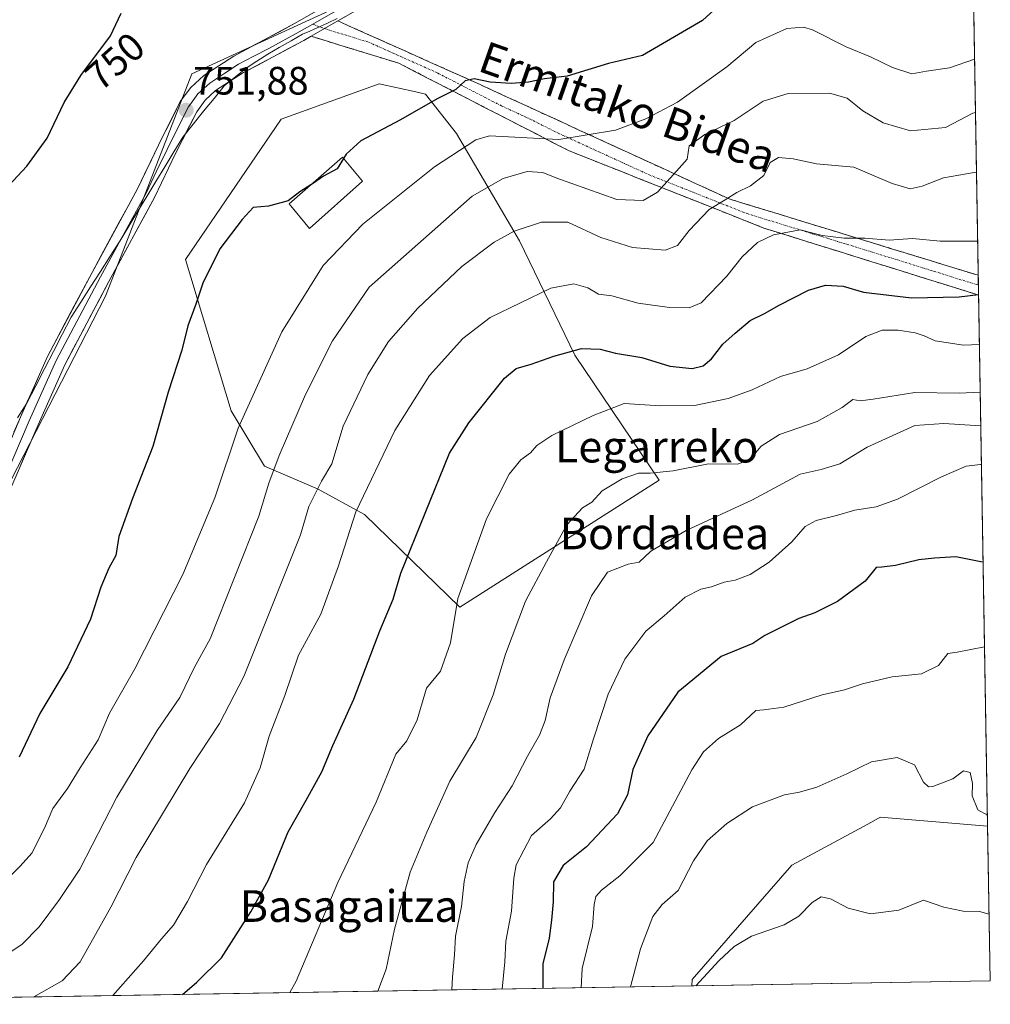
# Model space of a CAD drawing. Units: metres. Extents: x 613887 to 617326, y 4752509 to 4754881.
# Drawn here: x 617081 to 617326, y 4752562 to 4752811 of the extents above; entities that cross this region are included whole.
import ezdxf
from ezdxf.enums import TextEntityAlignment as Align

# ---------------------------------------------------------------- set-up
doc = ezdxf.new("R2010")
doc.units = ezdxf.units.M
doc.header["$MEASUREMENT"] = 0
doc.linetypes.add('TRAZO_Y_PUNTO', pattern=[1, 0.5, -0.25, 0, -0.25])
doc.linetypes.add('TRAZOSX2', pattern=[1.5, 1, -0.5])
for name, color, linetype, lineweight in [('Arbolado forestal CxS', 92, 'Continuous', 0), ('Camino', 19, 'TRAZOSX2', 0), ('Camino Cxs', 19, 'Continuous', 0), ('Camino eje', 19, 'TRAZO_Y_PUNTO', 0), ('Carátula', 7, 'Continuous', 5), ('Curva de nivel maestra', 36, 'Continuous', 30), ('Curva de nivel normal', 36, 'Continuous', 0), ('Edificación', 1, 'Continuous', 13), ('Edificación Cxs', 1, 'Continuous', 13), ('Entidad de ámbito territorial', 19, 'Continuous', 0), ('Entidad de ámbito territorial CxS', 92, 'Continuous', 0), ('Layer 0', 7, 'Continuous', 0), ('Municipio CxS', 142, 'Continuous', 0), ('Pastizal CxS', 92, 'Continuous', 0), ('Punto de cota en terreno', 7, 'Continuous', 0), ('Rótulo de curva de nivel directora', 19, 'Continuous', 0), ('Rótulo de punto de cota en terreno', 19, 'Continuous', 0), ('Texto cartográfico', 19, 'Continuous', 0)]:
    doc.layers.add(name, color=color, linetype=linetype, lineweight=lineweight)
doc.styles.add('Arial', font='txt', dxfattribs={"height": 0.2})

# ---------------------------------------------------------------- blocks, each defined once
blk = doc.blocks.new('*U150')
at = {"layer": 'Arbolado forestal CxS', "color": 92, "linetype": 'Continuous', "lineweight": 0}
for points in [[(616973.97, 4752561.8, 751.46), (616974.03, 4752573.59, 754.26), (616970.27, 4752596.53, 756.02), (617023.05, 4752625.5, 756.35), (617062.14, 4752657.79, 755.53), (617075.86, 4752688.05, 754.62), (617102.92, 4752740.72, 752.17), (617124.75, 4752796.86, 751.99), (617205.65, 4752834.1, 755.38), (617256.08, 4752863.05, 757.02), (617290.63, 4752893.87, 760.74), (617308.44, 4752926.17, 763.98), (617320.21, 4752936.19, 766.64), (617325.83, 4752606.84, 688.99), (617298.67, 4752609.07, 687.55), (617296.45, 4752607.86, 687.4), (617276.32, 4752596.96, 686.44), (617251.18, 4752568.09, 684.14), (617251.06, 4752566.47, 683.76), (616973.97, 4752561.8, 751.46)], [(617192.45, 4752662.18, 718.91), (617242.86, 4752694.26, 713.34), (617221.52, 4752725.78, 723.6), (617207.51, 4752754.73, 732.93), (617191.64, 4752781.81, 744.69), (617183.79, 4752791.76, 749.31), (617181.31, 4752792.32, 749.87), (617172.11, 4752794.4, 750.99), (617147.34, 4752785.45, 751.17), (617123.14, 4752749.95, 750.27), (617134.67, 4752711.77, 744.69), (617143.08, 4752697.76, 739.46), (617156.66, 4752691.94, 732.63), (617168.34, 4752685.54, 728.18), (617192.45, 4752662.18, 718.91)]]:
    blk.add_polyline3d(points, close=True, dxfattribs=at)
blk = doc.blocks.new('*U157')
at = {"layer": 'Arbolado forestal CxS', "color": 92, "linetype": 'Continuous', "lineweight": 0}
blk.add_polyline3d([(617320.21, 4752936.19, 766.64), (617308.44, 4752926.17, 763.98), (617290.63, 4752893.87, 760.74), (617256.08, 4752863.05, 757.02), (617205.65, 4752834.1, 755.38), (617124.75, 4752796.86, 751.99), (617102.92, 4752740.72, 752.17), (617075.86, 4752688.05, 754.62), (617062.14, 4752657.79, 755.53), (617023.05, 4752625.5, 756.35), (616970.27, 4752596.53, 756.02)], dxfattribs=at)
blk = doc.blocks.new('*U160')
at = {"layer": 'Arbolado forestal CxS', "color": 92, "linetype": 'Continuous', "lineweight": 0}
blk.add_polyline3d([(617320.21, 4752936.19, 766.64), (617308.44, 4752926.17, 763.98), (617290.63, 4752893.87, 760.74), (617256.08, 4752863.05, 757.02), (617205.65, 4752834.1, 755.38), (617124.75, 4752796.86, 751.99), (617102.92, 4752740.72, 752.17), (617075.86, 4752688.05, 754.62), (617062.14, 4752657.79, 755.53), (617023.05, 4752625.5, 756.35), (616970.27, 4752596.53, 756.02)], dxfattribs=at)
blk = doc.blocks.new('*U163')
at = {"layer": 'Curva de nivel normal', "color": 36, "linetype": 'Continuous', "lineweight": 0}
blk.add_polyline3d([(617322.75, 4752787.09, 740), (617322.09, 4752786.92, 740), (617315.21, 4752783.33, 740), (617306.34, 4752782.46, 740), (617299.43, 4752784.48, 740), (617294.29, 4752787.52, 740), (617290.36, 4752790.78, 740), (617285.83, 4752792, 740), (617275.45, 4752791.92, 740), (617269.11, 4752789.97, 740), (617261.78, 4752785.09, 740), (617254.4, 4752781.54, 740), (617250.37, 4752778.74, 740), (617249.9, 4752775.37, 740), (617247.24, 4752772.28, 740), (617242.45, 4752766.98, 740), (617238.78, 4752764.93, 740), (617232.11, 4752765.17, 740), (617217, 4752770.5, 740), (617213.42, 4752771.98, 740), (617209.45, 4752772.23, 740), (617203.45, 4752770.44, 740), (617195.61, 4752766.02, 740), (617169.59, 4752743.01, 740), (617160.33, 4752729.45, 740), (617153.48, 4752715.87, 740), (617146.82, 4752700.44, 740), (617144.25, 4752693.48, 740), (617141.65, 4752685.11, 740), (617129.37, 4752654.18, 740), (617125.46, 4752647.01, 740), (617121.7, 4752639.34, 740), (617116, 4752630.97, 740), (617105.78, 4752614.18, 740), (617096.47, 4752595.97, 740), (617091.28, 4752588.27, 740), (617086.16, 4752581.38, 740), (617081.84, 4752576.94, 740), (617075.96, 4752573.1, 740)], dxfattribs=at)
blk = doc.blocks.new('*U166')
at = {"layer": 'Curva de nivel normal', "color": 36, "linetype": 'Continuous', "lineweight": 0}
blk.add_polyline3d([(617324.11, 4752707.93, 710), (617314.74, 4752708.59, 710), (617307.42, 4752708.05, 710), (617295.37, 4752702.58, 710), (617288.51, 4752698.36, 710), (617283.78, 4752696.95, 710), (617278.45, 4752695.71, 710), (617266.42, 4752689.26, 710), (617249.69, 4752681.48, 710), (617240.76, 4752676.26, 710), (617237.78, 4752673.52, 710), (617234.98, 4752673.01, 710), (617229.78, 4752670.96, 710), (617225.76, 4752665.03, 710), (617218.84, 4752648.84, 710), (617215.28, 4752639.25, 710), (617214.05, 4752633.54, 710), (617212.59, 4752629.78, 710), (617209.6, 4752624.46, 710), (617205.73, 4752617.04, 710), (617201.28, 4752610.27, 710), (617196.56, 4752602.14, 710), (617194.58, 4752597.54, 710), (617193.58, 4752592.81, 710), (617192.85, 4752586.52, 710), (617191.34, 4752579, 710), (617191.13, 4752574.27, 710), (617190.61, 4752568.7, 710), (617190.45, 4752565.45, 710)], dxfattribs=at)
blk = doc.blocks.new('*U168')
at = {"layer": 'Curva de nivel normal', "color": 36, "linetype": 'Continuous', "lineweight": 0}
blk.add_polyline3d([(617171.78, 4752565.13, 715), (617173.88, 4752570.72, 715), (617175.96, 4752580.78, 715), (617179.95, 4752595.17, 715), (617184.15, 4752605.32, 715), (617189.92, 4752618.17, 715), (617196.62, 4752629.25, 715), (617200.92, 4752639.98, 715), (617204, 4752650.25, 715), (617209.04, 4752663.68, 715), (617214.34, 4752673.56, 715), (617219.53, 4752682.98, 715), (617223.45, 4752687.25, 715), (617225.78, 4752688.7, 715), (617228.45, 4752691.54, 715), (617233.45, 4752694.58, 715), (617237.57, 4752695.96, 715), (617240.52, 4752695.96, 715), (617246.35, 4752696.59, 715), (617255.28, 4752698.34, 715), (617262.75, 4752698.29, 715), (617265.79, 4752699.5, 715), (617268.64, 4752702.8, 715), (617273.25, 4752705.81, 715), (617282.78, 4752709.06, 715), (617289.11, 4752712.58, 715), (617291.78, 4752714.63, 715), (617293.65, 4752714.28, 715), (617296.91, 4752714.66, 715), (617307.47, 4752716.4, 715), (617318.66, 4752716.23, 715), (617323.96, 4752716.44, 715)], dxfattribs=at)
blk = doc.blocks.new('*U172')
at = {"layer": 'Curva de nivel normal', "color": 36, "linetype": 'Continuous', "lineweight": 0}
blk.add_polyline3d([(617325.06, 4752652.13, 695), (617318.11, 4752650.74, 695), (617315.76, 4752650.41, 695), (617313.37, 4752647.39, 695), (617309.09, 4752645.32, 695), (617301.73, 4752644.54, 695), (617294.24, 4752642.8, 695), (617289.66, 4752641.29, 695), (617284.05, 4752639.96, 695), (617274.31, 4752636.88, 695), (617269.31, 4752636.22, 695), (617267.28, 4752636.06, 695), (617263.38, 4752632.38, 695), (617257.83, 4752628.93, 695), (617254.04, 4752625.57, 695), (617251.06, 4752621.05, 695), (617241.34, 4752602.68, 695), (617232.89, 4752594.26, 695), (617228.27, 4752590.68, 695), (617226.86, 4752589.01, 695), (617226.42, 4752586.99, 695), (617225.96, 4752581.42, 695), (617223.34, 4752570.84, 695), (617223.09, 4752566, 695)], dxfattribs=at)
blk = doc.blocks.new('*U176')
at = {"layer": 'Curva de nivel normal', "color": 36, "linetype": 'Continuous', "lineweight": 0}
blk.add_polyline3d([(617084.86, 4752563.67, 735), (617091.96, 4752567.72, 735), (617096.5, 4752572.52, 735), (617104.26, 4752586.35, 735), (617110.71, 4752598.86, 735), (617124.22, 4752621.4, 735), (617131.71, 4752632.71, 735), (617137.93, 4752644.6, 735), (617152.23, 4752680.41, 735), (617154.29, 4752687.6, 735), (617157.53, 4752693.99, 735), (617160.14, 4752698.32, 735), (617163.01, 4752707.91, 735), (617169.2, 4752720.95, 735), (617174.48, 4752729.24, 735), (617181.85, 4752737.72, 735), (617192.97, 4752748.18, 735), (617201.13, 4752754.38, 735), (617206.2, 4752757.16, 735), (617213.1, 4752759.42, 735), (617219.78, 4752759.39, 735), (617228.11, 4752755.57, 735), (617236.11, 4752753, 735), (617244.37, 4752752.37, 735), (617247.48, 4752753.52, 735), (617250.37, 4752757.35, 735), (617255.45, 4752762.65, 735), (617259.54, 4752765.05, 735), (617262.49, 4752766.89, 735), (617265.87, 4752768.57, 735), (617269.27, 4752771.22, 735), (617270.9, 4752774.5, 735), (617273.02, 4752775.76, 735), (617276.73, 4752775.4, 735), (617282.56, 4752774.12, 735), (617291.99, 4752773.29, 735), (617301.73, 4752769.2, 735), (617306.25, 4752767.82, 735), (617309.3, 4752768.5, 735), (617314.64, 4752770.58, 735), (617322.46, 4752772, 735), (617323.01, 4752772.06, 735)], dxfattribs=at)
blk = doc.blocks.new('*U181')
at = {"layer": 'Curva de nivel normal', "color": 36, "linetype": 'Continuous', "lineweight": 0}
blk.add_polyline3d([(617104.8, 4752564.01, 730), (617112.54, 4752572.82, 730), (617117.13, 4752578.34, 730), (617120.12, 4752581.79, 730), (617123.64, 4752587.8, 730), (617128.48, 4752597.12, 730), (617138.02, 4752612.74, 730), (617142.02, 4752621.59, 730), (617144.28, 4752629.56, 730), (617148.23, 4752639.81, 730), (617151.69, 4752650.05, 730), (617157.37, 4752660.39, 730), (617161.84, 4752672.61, 730), (617166.22, 4752686.22, 730), (617176.02, 4752706.81, 730), (617184.79, 4752720.65, 730), (617193.24, 4752730.01, 730), (617200.16, 4752735.35, 730), (617215.49, 4752742.75, 730), (617221.3, 4752743.8, 730), (617224.82, 4752742.81, 730), (617227.49, 4752741.2, 730), (617230.9, 4752740.8, 730), (617237.56, 4752738.96, 730), (617245.44, 4752737.89, 730), (617250.38, 4752737.75, 730), (617253.41, 4752739.01, 730), (617259.95, 4752745.8, 730), (617263.78, 4752750.7, 730), (617267.64, 4752754.32, 730), (617271.76, 4752756.26, 730), (617278.45, 4752757.46, 730), (617283.98, 4752756.04, 730), (617289.56, 4752755.37, 730), (617294.78, 4752755.38, 730), (617300.94, 4752754.83, 730), (617306.88, 4752755.31, 730), (617313.87, 4752754.58, 730), (617323.31, 4752754.6, 730)], dxfattribs=at)
blk = doc.blocks.new('*U192')
at = {"layer": 'Curva de nivel normal', "color": 36, "linetype": 'Continuous', "lineweight": 0}
blk.add_polyline3d([(617076.7, 4752592, 745), (617081.42, 4752596.68, 745), (617084.32, 4752600.01, 745), (617087.54, 4752606.34, 745), (617089.65, 4752611.26, 745), (617093.35, 4752616.35, 745), (617096.57, 4752621.59, 745), (617101.06, 4752628.66, 745), (617103.93, 4752635.34, 745), (617110.34, 4752646.54, 745), (617122.5, 4752670.36, 745), (617130.53, 4752689.76, 745), (617136.49, 4752707.38, 745), (617147.47, 4752731.75, 745), (617157.97, 4752748.43, 745), (617168, 4752758.92, 745), (617186.03, 4752773.36, 745), (617196.5, 4752780.2, 745), (617199.94, 4752781.24, 745), (617217.45, 4752780.32, 745), (617231.78, 4752782.67, 745), (617239.47, 4752785.57, 745), (617247.45, 4752789.75, 745), (617259.9, 4752798.69, 745), (617267.25, 4752804.8, 745), (617275.05, 4752808.38, 745), (617279.29, 4752808.71, 745), (617281.58, 4752808.02, 745), (617290.07, 4752803.75, 745), (617296.26, 4752801.18, 745), (617301.75, 4752798.5, 745), (617306.71, 4752796.94, 745), (617310.34, 4752797.56, 745), (617316.2, 4752798.45, 745), (617322.52, 4752800.64, 745)], dxfattribs=at)
blk = doc.blocks.new('*U195')
at = {"layer": 'Curva de nivel normal', "color": 36, "linetype": 'Continuous', "lineweight": 0}
blk.add_polyline3d([(617235.61, 4752566.21, 690), (617238.1, 4752575.84, 690), (617241.21, 4752584.01, 690), (617243.6, 4752587.06, 690), (617247.64, 4752590.54, 690), (617251.53, 4752598.06, 690), (617254.99, 4752603.11, 690), (617259.92, 4752607.52, 690), (617266.45, 4752611.67, 690), (617274.48, 4752614.72, 690), (617278.26, 4752615.41, 690), (617282.67, 4752616.7, 690), (617290.24, 4752620, 690), (617296.47, 4752623.03, 690), (617302.95, 4752624.18, 690), (617307.38, 4752622.29, 690), (617309.63, 4752617.9, 690), (617310.9, 4752616.74, 690), (617311.98, 4752616.85, 690), (617317, 4752618.8, 690), (617319.75, 4752620.79, 690), (617321.4, 4752620.35, 690), (617322.01, 4752617.57, 690), (617321.88, 4752614.44, 690), (617323.38, 4752610.94, 690), (617325.78, 4752609.62, 690)], dxfattribs=at)
blk = doc.blocks.new('*U197')
at = {"layer": 'Curva de nivel normal', "color": 36, "linetype": 'Continuous', "lineweight": 0}
blk.add_polyline3d([(617149.53, 4752564.76, 720), (617151.08, 4752567.69, 720), (617161.67, 4752592.61, 720), (617171.36, 4752612.9, 720), (617176.33, 4752625.01, 720), (617179.07, 4752628.4, 720), (617181.68, 4752633.66, 720), (617184.06, 4752641.68, 720), (617187.6, 4752646.01, 720), (617190.11, 4752653.1, 720), (617191.94, 4752664.36, 720), (617199.18, 4752684.43, 720), (617204.91, 4752695.76, 720), (617207.86, 4752699.36, 720), (617210.32, 4752701.11, 720), (617211.92, 4752703.01, 720), (617215.72, 4752705.5, 720), (617226.13, 4752710.54, 720), (617233.99, 4752713.61, 720), (617243.14, 4752713.04, 720), (617251.78, 4752713.12, 720), (617260.28, 4752714.89, 720), (617266.33, 4752717.06, 720), (617273.45, 4752720.45, 720), (617280.21, 4752722.4, 720), (617288.17, 4752725.93, 720), (617295.09, 4752730.5, 720), (617299.18, 4752732.12, 720), (617303.24, 4752732.14, 720), (617307.52, 4752731.42, 720), (617309.78, 4752730.74, 720), (617312.59, 4752729.4, 720), (617319.71, 4752728.34, 720), (617323.75, 4752728.54, 720)], dxfattribs=at)
blk = doc.blocks.new('*U204')
at = {"layer": 'Curva de nivel normal', "color": 36, "linetype": 'Continuous', "lineweight": 0}
blk.add_polyline3d([(617324.27, 4752698.21, 705), (617323.98, 4752698.21, 705), (617320.38, 4752697.77, 705), (617314.18, 4752695.06, 705), (617303.06, 4752689.46, 705), (617297.62, 4752687.48, 705), (617292.24, 4752686.65, 705), (617287.65, 4752685.34, 705), (617282.52, 4752684.06, 705), (617279.76, 4752682.51, 705), (617276.36, 4752678.68, 705), (617270.59, 4752673.53, 705), (617265.85, 4752670.37, 705), (617262.06, 4752668.94, 705), (617259.25, 4752668.42, 705), (617256.04, 4752667.25, 705), (617253.37, 4752666.66, 705), (617249.43, 4752664.65, 705), (617244.11, 4752659.99, 705), (617239.45, 4752656.07, 705), (617234.16, 4752649.01, 705), (617229.95, 4752640.14, 705), (617226.26, 4752628.86, 705), (617223.85, 4752621.22, 705), (617220.23, 4752615.66, 705), (617217.89, 4752611.47, 705), (617215.35, 4752608.64, 705), (617210.54, 4752604.46, 705), (617206.72, 4752597.01, 705), (617206.08, 4752593.68, 705), (617205.52, 4752585.34, 705), (617204.1, 4752577.77, 705), (617203.87, 4752572.5, 705), (617203.14, 4752565.66, 705)], dxfattribs=at)
blk = doc.blocks.new('*U210')
at = {"layer": 'Curva de nivel maestra', "color": 36, "linetype": 'Continuous', "lineweight": 30}
for points in [[(617078.45, 4752768.56, 750), (617083.03, 4752773.59, 750), (617088.22, 4752780.68, 750), (617092.46, 4752789.68, 750), (617096.7, 4752796.48, 750), (617104.24, 4752806.54, 750), (617106.89, 4752812.26, 750)], [(617259.39, 4752815.6, 750), (617253.78, 4752810.37, 750), (617238.58, 4752801.49, 750), (617230.02, 4752799.5, 750), (617219.56, 4752796.27, 750), (617213.84, 4752795.61, 750), (617209.78, 4752794.8, 750), (617205.45, 4752794.44, 750), (617200.11, 4752794.76, 750), (617196.11, 4752795.65, 750), (617193.78, 4752795.14, 750), (617191.45, 4752792.94, 750), (617186.78, 4752790.58, 750), (617177.45, 4752785.24, 750), (617167.45, 4752780, 750), (617163.78, 4752776.64, 750), (617163.0654, 4752775.4991, 750)], [(617154.8521, 4752768.8757, 750), (617152.05, 4752767.12, 750), (617149.12, 4752764.79, 750), (617144.16, 4752763.43, 750), (617140.23, 4752763.12, 750), (617137.46, 4752760.12, 750), (617131.81, 4752752.68, 750), (617127.56, 4752744.01, 750), (617125.75, 4752738.68, 750), (617123.76, 4752733.2, 750), (617122.26, 4752727.08, 750), (617118.79, 4752716.47, 750), (617114.94, 4752702.78, 750), (617109.72, 4752689.62, 750), (617106.33, 4752680.01, 750), (617105.51, 4752675.22, 750), (617103.8, 4752671.97, 750), (617101.78, 4752667.22, 750), (617099.11, 4752659.14, 750), (617093.43, 4752647.07, 750), (617086.37, 4752635.25, 750), (617081.09, 4752624.25, 750)]]:
    blk.add_polyline3d(points, dxfattribs=at)
blk = doc.blocks.new('*U212')
at = {"layer": 'Curva de nivel maestra', "color": 36, "linetype": 'Continuous', "lineweight": 30}
blk.add_polyline3d([(617324.69, 4752673.53, 700), (617324.12, 4752673.56, 700), (617317.78, 4752674.84, 700), (617312.36, 4752674.54, 700), (617308.45, 4752674.12, 700), (617302.53, 4752672.67, 700), (617299.13, 4752672.25, 700), (617297.67, 4752672.19, 700), (617294.92, 4752668.68, 700), (617287.92, 4752663.57, 700), (617282.15, 4752660.69, 700), (617278.16, 4752659.26, 700), (617269.49, 4752654.98, 700), (617266.51, 4752653, 700), (617258.48, 4752649.67, 700), (617247.56, 4752640.68, 700), (617239.93, 4752629.66, 700), (617236.2, 4752621.11, 700), (617234.79, 4752614.72, 700), (617232.28, 4752609.92, 700), (617224.48, 4752601.56, 700), (617218.55, 4752596.88, 700), (617216.12, 4752592.76, 700), (617216.04, 4752587.68, 700), (617215.61, 4752583.1, 700), (617215.08, 4752578.54, 700), (617213.4, 4752572.03, 700), (617213.46, 4752566.07, 700), (617213.51, 4752565.84, 700)], dxfattribs=at)
blk = doc.blocks.new('*U214')
at = {"layer": 'Curva de nivel maestra', "color": 36, "linetype": 'Continuous', "lineweight": 30}
blk.add_polyline3d([(617122.42, 4752564.3, 725), (617126.05, 4752567.37, 725), (617132.25, 4752573.58, 725), (617139.67, 4752585.2, 725), (617144.16, 4752593.26, 725), (617149.06, 4752605.4, 725), (617153.68, 4752613.34, 725), (617157.61, 4752620.55, 725), (617160.42, 4752627.18, 725), (617165.71, 4752638.88, 725), (617172.26, 4752656.13, 725), (617175.62, 4752664.16, 725), (617177.58, 4752670.75, 725), (617189.84, 4752701.07, 725), (617194.75, 4752708.71, 725), (617203.74, 4752719.98, 725), (617206.72, 4752722.43, 725), (617210.53, 4752723.57, 725), (617216.22, 4752725.55, 725), (617223.19, 4752727.52, 725), (617227.96, 4752727.36, 725), (617231.8, 4752726.36, 725), (617238.42, 4752725.25, 725), (617245.56, 4752723.05, 725), (617251.15, 4752722.46, 725), (617253.94, 4752723.12, 725), (617256.02, 4752724.92, 725), (617258.91, 4752728.57, 725), (617262, 4752731.36, 725), (617265.79, 4752734.61, 725), (617269.45, 4752736.36, 725), (617273.11, 4752738.47, 725), (617280.55, 4752742.27, 725), (617284.85, 4752743.5, 725), (617289.34, 4752743.23, 725), (617294.45, 4752741.76, 725), (617306.55, 4752740.33, 725), (617318.61, 4752740.55, 725), (617323.54, 4752741.15, 725)], dxfattribs=at)
blk = doc.blocks.new('5PATER')
at = {"layer": 'Carátula', "linetype": 'Continuous', "lineweight": 5}
h = blk.add_hatch(color=250, dxfattribs=at)
edge = h.paths.add_edge_path()
edge.add_ellipse((0, 0.01), major_axis=(-1.33, -1.34), ratio=0.999422, start_angle=0, end_angle=360)

msp = doc.modelspace()

# ---------------------------------------------------------------- linework, layer by layer
at = {"layer": 'Arbolado forestal CxS', "color": 92, "linetype": 'Continuous', "lineweight": 0}
for points in [[(617320.21, 4752936.19, 766.64), (617325.83, 4752606.84, 688.99)], [(617205.65, 4752834.1, 755.38), (617124.75, 4752796.86, 751.99), (617102.92, 4752740.72, 752.17), (617075.86, 4752688.05, 754.62), (617062.14, 4752657.79, 755.53), (617023.05, 4752625.5, 756.35), (616970.27, 4752596.53, 756.02), (616968.01, 4752595.29, 755.98), (616900.54, 4752576.78, 756.5), (616900.54, 4752576.78, 756.5), (616874.31, 4752582.35, 757.08), (616846.4, 4752601.86, 752.21), (616827.05, 4752654.01, 741.71), (616875.65, 4752687.21, 738.89), (616906.72, 4752711, 736.02), (616933.15, 4752741.64, 732.68), (616950.66, 4752772.65, 727.78), (616979.78, 4752798.29, 730.04), (617003.92, 4752819.96, 730.93)], [(617192.45, 4752662.18, 718.91), (617242.86, 4752694.26, 713.34), (617221.52, 4752725.78, 723.6), (617207.51, 4752754.73, 732.93), (617191.64, 4752781.81, 744.69), (617183.79, 4752791.76, 749.31), (617181.31, 4752792.32, 749.87), (617172.11, 4752794.4, 750.99), (617147.34, 4752785.45, 751.17), (617123.14, 4752749.95, 750.27), (617134.67, 4752711.77, 744.69), (617143.08, 4752697.76, 739.46), (617156.66, 4752691.94, 732.63), (617168.34, 4752685.54, 728.18), (617192.45, 4752662.18, 718.91)], [(617325.83, 4752606.84, 688.99), (617298.67, 4752609.07, 687.55), (617296.45, 4752607.86, 687.4), (617276.32, 4752596.96, 686.44), (617251.18, 4752568.09, 684.14), (617251.06, 4752566.47, 683.76)], [(617325.83, 4752606.84, 688.99), (617298.67, 4752609.07, 687.55), (617296.45, 4752607.86, 687.4), (617276.32, 4752596.96, 686.44), (617251.18, 4752568.09, 684.14), (617251.06, 4752566.47, 683.76)], [(617325.83, 4752606.84, 688.99), (617326.5, 4752567.74, 682.09)], [(617326.5, 4752567.74, 682.09), (617251.06, 4752566.47, 683.76)], [(617251.06, 4752566.47, 683.76), (616973.97, 4752561.8, 751.46)]]:
    msp.add_polyline3d(points, dxfattribs=at)
msp.add_polyline3d([(617251.06, 4752566.47, 683.76), (617251.18, 4752568.09, 684.14), (617276.32, 4752596.96, 686.44), (617296.45, 4752607.86, 687.4), (617298.67, 4752609.07, 687.55), (617325.83, 4752606.84, 688.99), (617326.5, 4752567.74, 682.09), (617251.06, 4752566.47, 683.76)], close=True, dxfattribs=at)
at = {"layer": 'Camino', "color": 19, "linetype": 'TRAZOSX2', "lineweight": 0}
for points in [[(617161.64, 4752810.27), (617196.7, 4752794.59), (617260.52, 4752765.3), (617323.46, 4752745.99)], [(617323.54, 4752741.01), (617269.55, 4752757.83), (617220.05, 4752777.45), (617177.09, 4752799.57), (617154.87, 4752806.39)], [(617323.46, 4752745.99), (617323.5, 4752743.5)], [(617323.5, 4752743.5), (617323.54, 4752741.01)]]:
    msp.add_lwpolyline(points, dxfattribs=at)
at = {"layer": 'Camino Cxs', "color": 19, "linetype": 'Continuous', "lineweight": 0}
msp.add_lwpolyline([(617161.64, 4752810.27), (617154.87, 4752806.39)], dxfattribs=at)
msp.add_polyline3d([(617323.46, 4752745.99, 726.65), (617323.54, 4752741.01, 724.7), (617319.04, 4752742.41, 725.47), (617314.54, 4752743.81, 726.11), (617310.04, 4752745.22, 726.8), (617305.54, 4752746.62, 727.46), (617301.04, 4752748.02, 727.63), (617296.55, 4752749.42, 728.03), (617292.05, 4752750.82, 727.58), (617287.55, 4752752.22, 728.14), (617283.05, 4752753.63, 729.12), (617278.55, 4752755.03, 729.23), (617274.05, 4752756.43, 729.63), (617269.55, 4752757.83, 730.57), (617265.05, 4752759.61, 731.99), (617260.55, 4752761.4, 733.39), (617256.05, 4752763.18, 734.6), (617251.55, 4752764.96, 736.68), (617247.05, 4752766.75, 738.55), (617242.55, 4752768.53, 740.24), (617238.05, 4752770.32, 741.49), (617233.55, 4752772.1, 742.49), (617229.05, 4752773.88, 743.28), (617224.55, 4752775.67, 743.66), (617220.05, 4752777.45, 743.99), (617215.75, 4752779.66, 744.52), (617211.46, 4752781.87, 745.59), (617207.16, 4752784.09, 746.71), (617202.87, 4752786.3, 747.13), (617198.57, 4752788.51, 748.21), (617194.27, 4752790.72, 748.79), (617189.98, 4752792.93, 750.02), (617185.68, 4752795.15, 750.81), (617181.39, 4752797.36, 751.52), (617177.09, 4752799.57, 751.85), (617172.65, 4752800.93, 751.98), (617168.2, 4752802.3, 752.26), (617163.76, 4752803.66, 752.45), (617159.31, 4752805.03, 752.45), (617154.87, 4752806.39, 752.39), (617158.26, 4752808.33, 752.48), (617161.64, 4752810.27, 752.55), (617166.02, 4752808.31, 752.9), (617170.41, 4752806.35, 752.78), (617174.79, 4752804.39, 752.27), (617179.17, 4752802.43, 751.97), (617183.55, 4752800.47, 751.62), (617187.94, 4752798.51, 750.97), (617192.32, 4752796.55, 750.45), (617196.7, 4752794.59, 749.6), (617200.95, 4752792.64, 749.17), (617205.21, 4752790.68, 748.55), (617209.46, 4752788.73, 747.34), (617213.72, 4752786.78, 746.87), (617217.97, 4752784.83, 746.2), (617222.23, 4752782.87, 745.22), (617226.48, 4752780.92, 745.19), (617230.74, 4752778.97, 743.69), (617234.99, 4752777.02, 742.75), (617239.25, 4752775.06, 742.21), (617243.5, 4752773.11, 741.23), (617247.76, 4752771.16, 739.48), (617252.01, 4752769.21, 738.04), (617256.27, 4752767.25, 736.12), (617260.52, 4752765.3, 734.73), (617265.02, 4752763.92, 733.61), (617269.51, 4752762.54, 732.26), (617274.01, 4752761.16, 731.21), (617278.5, 4752759.78, 730.65), (617283, 4752758.4, 730.52), (617287.49, 4752757.02, 730.3), (617291.99, 4752755.65, 729.7), (617296.49, 4752754.27, 729.55), (617300.98, 4752752.89, 729.49), (617305.48, 4752751.51, 729.01), (617309.97, 4752750.13, 728.38), (617314.47, 4752748.75, 728.03), (617318.96, 4752747.37, 727.44), (617323.46, 4752745.99, 726.65)], close=True, dxfattribs=at)
at = {"layer": 'Camino eje', "color": 19, "linetype": 'TRAZO_Y_PUNTO', "lineweight": 0}
for points in [[(617155.32, 4752809.42), (617158.26, 4752808.33)], [(617158.26, 4752808.33), (617169.37, 4752804.92), (617186.9, 4752797.08), (617203.01, 4752788.79), (617210.98, 4752785.12), (617216.35, 4752782.36), (617240.29, 4752771.38), (617265.04, 4752761.57), (617296.51, 4752751.91), (617323.5, 4752743.5)]]:
    msp.add_lwpolyline(points, dxfattribs=at)
at = {"layer": 'Curva de nivel maestra', "color": 36, "linetype": 'Continuous', "lineweight": 30}
msp.add_polyline3d([(617163.07, 4752775.5, 750), (617161.45, 4752772.92, 750), (617158.05, 4752771.08, 750), (617155.21, 4752769.1, 750), (617154.85, 4752768.88, 750)], dxfattribs=at)
at = {"layer": 'Curva de nivel normal', "color": 36, "linetype": 'Continuous', "lineweight": 0}
msp.add_polyline3d([(617252.08, 4752566.49, 685), (617257.92, 4752572.81, 685), (617261.79, 4752576.44, 685), (617266.15, 4752579.04, 685), (617274.4, 4752581.88, 685), (617278.11, 4752584.05, 685), (617281.45, 4752587.52, 685), (617283.76, 4752588.98, 685), (617286.16, 4752588.43, 685), (617290.62, 4752586.06, 685), (617296.23, 4752584.62, 685), (617303.39, 4752585.57, 685), (617309.59, 4752588.11, 685), (617314.73, 4752586.38, 685), (617319.68, 4752585.33, 685), (617323.78, 4752585.28, 685), (617325.86, 4752584.62, 685), (617326.21, 4752584.58, 685)], dxfattribs=at)
at = {"layer": 'Edificación', "color": 1, "linetype": 'Continuous', "lineweight": 13}
msp.add_polyline3d([(617167.87, 4752769.76, 748.03), (617154.45, 4752757.81, 748.08), (617149.37, 4752764.06, 749.95), (617162.78, 4752775.84, 750.01), (617167.87, 4752769.76, 748.03)], dxfattribs=at)
at = {"layer": 'Edificación Cxs', "color": 1, "linetype": 'Continuous', "lineweight": 13}
msp.add_polyline3d([(617167.87, 4752769.76, 748.03), (617154.45, 4752757.81, 748.08), (617149.37, 4752764.06, 749.95), (617162.78, 4752775.84, 750.01), (617167.87, 4752769.76, 748.03)], close=True, dxfattribs=at)
at = {"layer": 'Entidad de ámbito territorial', "color": 19, "linetype": 'Continuous', "lineweight": 0}
msp.add_polyline3d([(617161.49, 4752810.84, 752.54), (617159.05, 4752809.74, 752.5), (617156.41, 4752808.55, 752.43), (617153.77, 4752807.36, 752.35), (617153.3, 4752807.15, 752.34), (617152.75, 4752806.9, 752.32), (617149.81, 4752805.23, 752.27), (617146.86, 4752803.57, 752.22), (617143.92, 4752801.9, 752.18), (617141.2, 4752800.11, 752.19), (617138.47, 4752798.31, 752.14), (617135.75, 4752796.13, 752.16), (617133.04, 4752793.95, 752.1), (617130.39, 4752790.7, 752.14), (617127.74, 4752787.44, 752), (617125.09, 4752784.19, 751.94), (617122.44, 4752780.93, 751.87), (617120.17, 4752777.18, 751.82), (617117.91, 4752773.42, 751.79), (617115.64, 4752769.67, 751.73), (617113.38, 4752765.91, 751.72), (617111.11, 4752762.16, 751.66), (617108.85, 4752758.4, 751.68), (617106.58, 4752754.65, 751.66), (617104.11, 4752750.8, 751.91), (617101.65, 4752746.94, 752.09), (617099.18, 4752743.09, 752.53), (617096.72, 4752739.23, 752.34), (617094.25, 4752735.38, 752.47), (617092.01, 4752731.05, 752.74), (617089.78, 4752726.71, 752.86), (617087.54, 4752722.38, 753.02), (617085.31, 4752718.04, 753.18), (617083.07, 4752713.71, 753.6), (617080.74, 4752709.95, 753.94)], dxfattribs=at)
at = {"layer": 'Entidad de ámbito territorial CxS', "color": 92, "linetype": 'Continuous', "lineweight": 0}
msp.add_polyline3d([(617161.49, 4752810.84, 752.54), (617159.05, 4752809.74, 752.5), (617156.41, 4752808.55, 752.43), (617153.77, 4752807.36, 752.35), (617153.3, 4752807.15, 752.34), (617152.75, 4752806.9, 752.32), (617149.81, 4752805.23, 752.27), (617146.86, 4752803.57, 752.22), (617143.92, 4752801.9, 752.18), (617141.2, 4752800.11, 752.19), (617138.47, 4752798.31, 752.14), (617135.75, 4752796.13, 752.16), (617133.04, 4752793.95, 752.1), (617130.39, 4752790.7, 752.14), (617127.74, 4752787.44, 752), (617125.09, 4752784.19, 751.94), (617122.44, 4752780.93, 751.87), (617120.17, 4752777.18, 751.82), (617117.91, 4752773.42, 751.79), (617115.64, 4752769.67, 751.73), (617113.38, 4752765.91, 751.72), (617111.11, 4752762.16, 751.66), (617108.85, 4752758.4, 751.68), (617106.58, 4752754.65, 751.66), (617104.11, 4752750.8, 751.91), (617101.65, 4752746.94, 752.09), (617099.18, 4752743.09, 752.53), (617096.72, 4752739.23, 752.34), (617094.25, 4752735.38, 752.47), (617092.01, 4752731.05, 752.74), (617089.78, 4752726.71, 752.86), (617087.54, 4752722.38, 753.02), (617085.31, 4752718.04, 753.18), (617083.07, 4752713.71, 753.6), (617080.74, 4752709.95, 753.94)], dxfattribs=at)
at = {"layer": 'Layer 0', "linetype": 'Continuous', "lineweight": 0}
for points in [[(617320.2, 4752936.69), (617312.09, 4752923.08), (617303.34, 4752908.06), (617299.21, 4752900.5), (617296.53, 4752896.45), (617293.05, 4752892.98), (617285.28, 4752887.38), (617277.65, 4752882.04), (617265.07, 4752873.14), (617252.4, 4752864.22), (617233.3, 4752851.34), (617213.62, 4752839.32), (617196.32, 4752829.73), (617179.12, 4752820.27), (617166.13, 4752812.84), (617161.64, 4752810.27)], [(617074.86, 4752694.77), (617081.46, 4752710.19), (617088.3, 4752725.49), (617099.53, 4752746.74), (617111.02, 4752767.86), (617116.31, 4752778.88), (617121.84, 4752789.87), (617124.49, 4752793.45), (617127.77, 4752796.49), (617135.34, 4752801.39), (617143.04, 4752805.47), (617150.7, 4752809.58), (617159.48, 4752814.61)], [(617162.84, 4752813.73), (617155.32, 4752809.42)], [(617077.07, 4752693.77), (617083.68, 4752709.22), (617090.48, 4752724.43), (617101.67, 4752745.6), (617107.41, 4752756.16), (617113.18, 4752766.76), (617115.84, 4752772.31), (617118.48, 4752777.82), (617121.15, 4752783.1), (617123.91, 4752788.6), (617124.98, 4752790.04), (617126.3, 4752791.83), (617129.26, 4752794.58), (617133.05, 4752797.03), (617136.57, 4752799.3), (617140.42, 4752801.34), (617144.18, 4752803.34), (617151.88, 4752807.47), (617155.29, 4752809.42), (617155.32, 4752809.42)], [(617154.87, 4752806.39), (617153.05, 4752805.35), (617145.32, 4752801.2), (617137.8, 4752797.21), (617130.75, 4752792.66), (617128.11, 4752790.21), (617125.98, 4752787.32), (617120.65, 4752776.75), (617115.34, 4752765.65), (617103.8, 4752744.45), (617092.66, 4752723.37), (617085.9, 4752708.25), (617079.27, 4752692.77)]]:
    msp.add_lwpolyline(points, dxfattribs=at)
for points in [[(617079.81, 4752706.34, 753.98), (617081.46, 4752710.19, 753.9), (617083.17, 4752714.02, 753.58), (617084.88, 4752717.84, 753.24), (617086.59, 4752721.67, 753.08), (617088.3, 4752725.49, 753), (617090.55, 4752729.74, 752.83), (617092.79, 4752733.99, 752.69), (617095.04, 4752738.24, 752.35), (617097.28, 4752742.49, 752.81), (617099.53, 4752746.74, 752.3), (617101.83, 4752750.96, 752.08), (617104.13, 4752755.19, 751.86), (617106.42, 4752759.41, 751.74), (617108.72, 4752763.64, 751.76), (617111.02, 4752767.86, 751.93), (617112.78, 4752771.53, 752.01), (617114.55, 4752775.21, 751.92), (617116.31, 4752778.88, 751.8), (617118.15, 4752782.54, 751.87), (617120, 4752786.21, 751.85), (617121.84, 4752789.87, 751.9), (617124.49, 4752793.45, 751.96), (617127.77, 4752796.49, 751.96), (617131.56, 4752798.94, 751.98), (617135.34, 4752801.39, 752.1), (617139.19, 4752803.43, 752.11), (617143.04, 4752805.47, 752.16), (617146.87, 4752807.53, 752.21), (617150.7, 4752809.58, 752.28), (617153.63, 4752811.26, 752.39)], [(617163.89, 4752811.56, 752.66), (617161.64, 4752810.27, 752.55), (617158.26, 4752808.33, 752.48), (617154.87, 4752806.39, 752.39), (617153.05, 4752805.35, 752.35), (617149.19, 4752803.28, 752.27), (617145.32, 4752801.2, 752.21), (617141.56, 4752799.21, 752.23), (617137.8, 4752797.21, 752.14), (617134.28, 4752794.94, 752.14), (617130.75, 4752792.66, 752.05), (617128.11, 4752790.21, 752), (617125.98, 4752787.32, 751.91), (617124.2, 4752783.8, 751.91), (617122.43, 4752780.27, 751.87), (617120.65, 4752776.75, 751.83), (617118.88, 4752773.05, 751.8), (617117.11, 4752769.35, 751.68), (617115.34, 4752765.65, 751.63), (617113.03, 4752761.41, 751.63), (617110.72, 4752757.17, 751.66), (617108.42, 4752752.93, 751.69), (617106.11, 4752748.69, 751.82), (617103.8, 4752744.45, 751.97), (617101.57, 4752740.23, 752.05), (617099.34, 4752736.02, 752.18), (617097.12, 4752731.8, 752.26), (617094.89, 4752727.59, 752.53), (617092.66, 4752723.37, 752.67), (617090.97, 4752719.59, 752.82), (617089.28, 4752715.81, 753.06), (617087.59, 4752712.03, 753.19), (617085.9, 4752708.25, 753.45), (617084.24, 4752704.38, 753.69), (617082.59, 4752700.51, 753.78), (617080.93, 4752696.64, 753.98)]]:
    msp.add_polyline3d(points, dxfattribs=at)
at = {"layer": 'Municipio CxS', "color": 142, "linetype": 'Continuous', "lineweight": 0}
msp.add_polyline3d([(617322.32, 4752812.57, 749.9), (617322.4, 4752807.58, 748.22), (617322.49, 4752802.58, 745.93), (617322.57, 4752797.59, 743.7), (617322.66, 4752792.59, 741.73), (617322.75, 4752787.59, 739.83), (617322.83, 4752782.6, 738.38), (617322.92, 4752777.6, 736.91), (617323, 4752772.6, 735.07), (617323.09, 4752767.61, 733.83), (617323.17, 4752762.61, 732.35), (617323.26, 4752757.61, 730.7), (617323.34, 4752752.62, 729.08), (617323.43, 4752747.62, 727.31), (617323.51, 4752742.62, 725.31), (617323.6, 4752737.63, 723.47), (617323.68, 4752732.63, 721.76), (617323.77, 4752727.63, 719.53), (617323.85, 4752722.64, 717.68), (617323.94, 4752717.64, 715.62), (617324.03, 4752712.64, 712.69), (617324.11, 4752707.65, 709.76), (617324.2, 4752702.65, 706.95), (617324.28, 4752697.65, 704.7), (617324.37, 4752692.66, 703.37), (617324.45, 4752687.66, 702.31), (617324.54, 4752682.66, 701.47), (617324.62, 4752677.67, 700.54), (617324.71, 4752672.67, 699.75), (617324.79, 4752667.67, 698.79), (617324.88, 4752662.68, 697.74), (617324.96, 4752657.68, 696.5), (617325.05, 4752652.68, 695.07), (617325.13, 4752647.69, 693.85), (617325.22, 4752642.69, 693.23), (617325.31, 4752637.69, 692.54), (617325.39, 4752632.7, 691.9), (617325.48, 4752627.7, 691.06), (617325.56, 4752622.7, 690.57), (617325.65, 4752617.71, 690.31), (617325.73, 4752612.71, 690.2), (617325.82, 4752607.71, 689.69), (617325.9, 4752602.72, 688.87), (617325.99, 4752597.72, 687.92), (617326.07, 4752592.72, 686.45), (617326.16, 4752587.73, 685.35), (617326.24, 4752582.73, 684.84), (617326.33, 4752577.73, 684.6), (617326.41, 4752572.74, 684.19), (617326.5, 4752567.74, 682.94), (617321.51, 4752567.66, 682.78), (617316.51, 4752567.57, 681.45), (617311.52, 4752567.49, 681.23), (617306.53, 4752567.4, 681.59), (617301.54, 4752567.32, 681.9), (617296.54, 4752567.24, 681.74), (617291.55, 4752567.15, 682.09), (617286.56, 4752567.07, 682.13), (617281.56, 4752566.98, 682.29), (617276.57, 4752566.9, 682.44), (617271.58, 4752566.81, 682.16), (617266.59, 4752566.73, 682.4), (617261.59, 4752566.65, 682.87), (617256.6, 4752566.56, 683.71), (617251.61, 4752566.48, 684.99), (617246.61, 4752566.39, 685.99), (617241.62, 4752566.31, 687.42), (617236.63, 4752566.23, 689.54), (617231.64, 4752566.14, 691.39), (617226.64, 4752566.06, 693.09), (617221.65, 4752565.97, 695.46), (617216.66, 4752565.89, 698.46), (617211.66, 4752565.81, 700.82), (617206.67, 4752565.72, 703.19), (617201.68, 4752565.64, 705.48), (617196.69, 4752565.55, 707.65), (617191.69, 4752565.47, 709.67), (617186.7, 4752565.38, 710.78), (617181.71, 4752565.3, 712.57), (617176.71, 4752565.22, 713.84), (617171.72, 4752565.13, 714.97), (617166.73, 4752565.05, 716.11), (617161.74, 4752564.96, 718.01), (617156.74, 4752564.88, 718.73), (617151.75, 4752564.8, 719.53), (617146.76, 4752564.71, 720.73), (617141.76, 4752564.63, 721.96), (617136.77, 4752564.54, 722.38), (617131.78, 4752564.46, 723.16), (617126.79, 4752564.38, 724.1), (617121.79, 4752564.29, 725.15), (617116.8, 4752564.21, 726.26), (617111.81, 4752564.12, 727.56), (617106.81, 4752564.04, 729.39), (617101.82, 4752563.96, 730.7), (617096.83, 4752563.87, 732.29), (617091.84, 4752563.79, 733.28), (617086.84, 4752563.7, 734.86), (617081.85, 4752563.62, 735.75), (617076.86, 4752563.53, 736.3)], dxfattribs=at)
at = {"layer": 'Pastizal CxS', "color": 92, "linetype": 'Continuous', "lineweight": 0}
msp.add_polyline3d([(617192.45, 4752662.18, 718.91), (617168.34, 4752685.54, 728.18), (617156.66, 4752691.94, 732.63), (617143.08, 4752697.76, 739.46), (617134.67, 4752711.77, 744.69), (617123.14, 4752749.95, 750.27), (617147.34, 4752785.45, 751.17), (617172.11, 4752794.4, 750.99), (617181.31, 4752792.32, 749.87), (617183.79, 4752791.76, 749.31), (617191.64, 4752781.81, 744.69), (617207.51, 4752754.73, 732.93), (617221.52, 4752725.78, 723.6), (617242.86, 4752694.26, 713.34), (617192.45, 4752662.18, 718.91)], close=True, dxfattribs=at)
msp.add_polyline3d([(617192.45, 4752662.18, 718.91), (617242.86, 4752694.26, 713.34), (617221.52, 4752725.78, 723.6), (617207.51, 4752754.73, 732.93), (617191.64, 4752781.81, 744.69), (617183.79, 4752791.76, 749.31), (617181.31, 4752792.32, 749.87), (617172.11, 4752794.4, 750.99), (617147.34, 4752785.45, 751.17), (617123.14, 4752749.95, 750.27), (617134.67, 4752711.77, 744.69), (617143.08, 4752697.76, 739.46), (617156.66, 4752691.94, 732.63), (617168.34, 4752685.54, 728.18), (617192.45, 4752662.18, 718.91)], dxfattribs=at)

# ---------------------------------------------------------------- block references
at = {"layer": 'Arbolado forestal CxS', "color": 92, "linetype": 'Continuous', "lineweight": 0}
for name in ['*U150', '*U157', '*U160']:
    msp.add_blockref(name, (0, 0), dxfattribs=at)
at = {"layer": 'Curva de nivel maestra', "color": 36, "linetype": 'Continuous', "lineweight": 30}
for name in ['*U212', '*U214', '*U210']:
    msp.add_blockref(name, (0, 0), dxfattribs=at)
at = {"layer": 'Curva de nivel normal', "color": 36, "linetype": 'Continuous', "lineweight": 0}
for name in ['*U172', '*U204', '*U195', '*U166', '*U168', '*U197', '*U181', '*U176', '*U163', '*U192']:
    msp.add_blockref(name, (0, 0), dxfattribs=at)
at = {"layer": 'Punto de cota en terreno', "linetype": 'Continuous', "lineweight": 0}
msp.add_blockref('5PATER', (617123.34, 4752787.71, 751.88), dxfattribs=at)

# ---------------------------------------------------------------- texts
at = {"layer": 'Rótulo de curva de nivel directora', "color": 19, "linetype": 'Continuous', "lineweight": 0, "style": 'Arial'}
msp.add_text('750', height=7, rotation=41.7123, dxfattribs=at).set_placement((617105.31, 4752800.06), align=Align.MIDDLE_CENTER)
at = {"layer": 'Rótulo de punto de cota en terreno', "color": 19, "linetype": 'Continuous', "lineweight": 0, "style": 'Arial'}
msp.add_text('751,88', height=7, dxfattribs=at).set_placement((617125.1, 4752789.47), align=Align.BOTTOM_LEFT)
at = {"layer": 'Texto cartográfico', "color": 19, "linetype": 'Continuous', "lineweight": 0, "style": 'Arial'}
msp.add_text('Ermitako Bidea', height=8, rotation=-19.4206, dxfattribs=at).set_placement((617234.87, 4752788.52), align=Align.MIDDLE_CENTER)
for s, p in [('Legarreko', (617242.2, 4752702.7)), ('Bordaldea', (617244.16, 4752680.78)), ('Basagaitza', (617164.5, 4752586.63))]:
    msp.add_text(s, height=8, dxfattribs=at).set_placement(p, align=Align.MIDDLE_CENTER)

doc.saveas('drawing.dxf')
